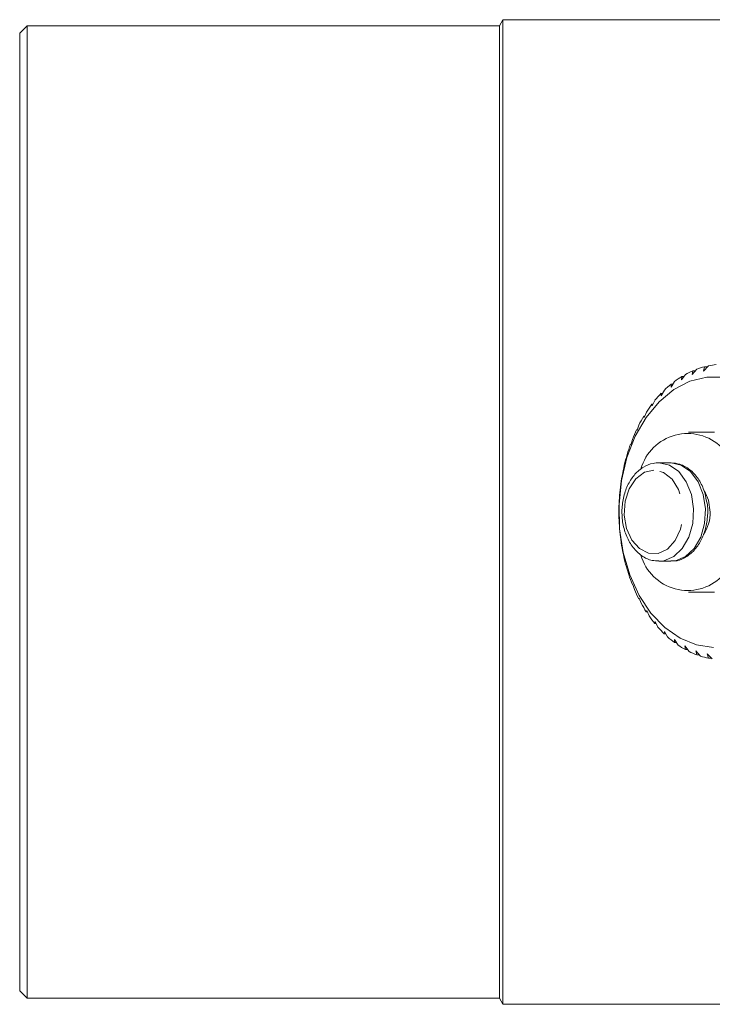
# Model space of a CAD drawing. Units: millimetres. Extents: x -32 to 628, y 16 to 337.
# Drawn here: x 79 to 107, y 22 to 62 of the extents above; entities that cross this region are included whole.
import ezdxf

# ---------------------------------------------------------------- set-up
doc = ezdxf.new("R2010")
doc.units = ezdxf.units.MM
doc.linetypes.add('PHANTOM', pattern=[12.7, 6.35, -1.27, 1.27, -1.27, 1.27, -1.27])

msp = doc.modelspace()

# ---------------------------------------------------------------- linework, layer by layer
at = {"color": 7, "linetype": 'Continuous', "lineweight": 15}
for p, q in [((79.51, 61.721), (79.21, 61.421)), ((98.71, 61.721), (79.51, 61.721)), ((79.51, 61.721), (79.51, 22.221)), ((98.854, 61.971), (98.71, 61.721)), ((98.71, 61.721), (98.71, 22.221)), ((108.71, 61.971), (98.854, 61.971)), ((98.854, 61.971), (98.854, 21.971)), ((79.21, 61.421), (79.21, 22.521)), ((106.736, 47.775), (106.554, 47.552)), ((106.554, 47.552), (106.579, 47.712)), ((106.579, 47.712), (106.685, 47.712)), ((107.21, 47.911), (107.011, 47.696)), ((107.011, 47.696), (107.05, 47.874)), ((107.05, 47.874), (107.176, 47.874)), ((105.834, 47.279), (105.69, 47.049)), ((106.275, 47.563), (106.112, 47.336)), ((106.112, 47.336), (106.125, 47.476)), ((106.125, 47.476), (106.212, 47.476)), ((105.419, 46.925), (105.293, 46.697)), ((105.69, 47.049), (105.692, 47.168)), ((105.692, 47.168), (105.764, 47.168)), ((105.035, 46.507), (104.928, 46.282)), ((105.293, 46.697), (105.287, 46.792)), ((105.287, 46.792), (105.346, 46.792)), ((104.688, 46.03), (104.598, 45.812)), ((104.928, 46.282), (104.915, 46.353)), ((104.915, 46.353), (104.962, 46.353)), ((104.598, 45.812), (104.58, 45.858)), ((104.58, 45.858), (104.617, 45.858)), ((104.309, 45.292), (104.288, 45.311)), ((104.288, 45.311), (104.316, 45.311)), ((104.381, 45.5), (104.309, 45.292)), ((107.459, 45.221), (106.399, 45.221)), ((104.119, 44.923), (104.063, 44.728)), ((104.063, 44.728), (104.042, 44.721)), ((103.864, 44.128), (103.845, 44.095)), ((103.905, 44.309), (103.864, 44.128)), ((103.742, 43.664), (103.715, 43.5)), ((105.678, 43.971), (105.197, 43.971)), ((103.715, 43.5), (103.7, 43.442)), ((103.618, 42.853), (103.608, 42.769)), ((103.633, 42.996), (103.618, 42.853)), ((103.573, 42.193), (103.571, 42.086)), ((103.577, 42.316), (103.573, 42.193)), ((103.577, 41.631), (103.582, 41.531)), ((103.582, 41.531), (103.589, 41.402)), ((103.632, 40.95), (103.644, 40.875)), ((103.644, 40.875), (103.663, 40.725)), ((103.742, 40.283), (103.759, 40.233)), ((103.759, 40.233), (103.79, 40.064)), ((103.904, 39.637), (103.924, 39.613)), ((103.924, 39.613), (103.97, 39.428)), ((105.197, 39.971), (105.678, 39.971)), ((104.118, 39.023), (104.139, 39.025)), ((104.14, 39.023), (104.118, 39.023)), ((104.139, 39.025), (104.2, 38.825)), ((104.38, 38.446), (104.399, 38.474)), ((104.41, 38.446), (104.38, 38.446)), ((104.399, 38.474), (104.478, 38.263)), ((106.399, 38.721), (107.459, 38.721)), ((104.686, 37.916), (104.703, 37.97)), ((104.726, 37.916), (104.686, 37.916)), ((104.703, 37.97), (104.798, 37.749)), ((105.033, 37.438), (105.044, 37.517)), ((105.084, 37.438), (105.033, 37.438)), ((105.044, 37.517), (105.158, 37.291)), ((105.417, 37.02), (105.421, 37.123)), ((105.48, 37.02), (105.417, 37.02)), ((105.421, 37.123), (105.553, 36.894)), ((105.826, 36.792), (105.977, 36.562)), ((105.832, 36.666), (105.826, 36.792)), ((105.909, 36.666), (105.832, 36.666)), ((106.256, 36.528), (106.425, 36.302)), ((106.272, 36.381), (106.256, 36.528)), ((106.365, 36.381), (106.272, 36.381)), ((106.704, 36.335), (106.891, 36.115)), ((106.733, 36.169), (106.704, 36.335)), ((106.845, 36.169), (106.733, 36.169)), ((107.164, 36.216), (107.369, 36.004)), ((107.208, 36.033), (107.164, 36.216)), ((107.341, 36.033), (107.208, 36.033)), ((79.21, 22.521), (79.51, 22.221)), ((79.51, 22.221), (98.71, 22.221)), ((98.71, 22.221), (98.854, 21.971)), ((98.854, 21.971), (108.71, 21.971))]:
    msp.add_line(p, q, dxfattribs=at)
at = {"color": 7, "linetype": 'Continuous', "lineweight": 15, "flags": 128}
for points in [[(107.421, 36.472), (106.728, 36.57), (106.057, 36.841), (105.432, 37.278), (104.872, 37.865), (104.395, 38.584), (104.017, 39.412), (103.749, 40.323), (103.6, 41.286), (103.576, 42.272), (103.676, 43.247), (103.898, 44.182), (104.235, 45.046), (104.675, 45.811), (105.204, 46.452), (105.806, 46.95), (106.461, 47.287), (107.148, 47.454), (107.846, 47.444)], [(107.045, 42.825), (107.215, 42.45), (107.282, 41.971)]]:
    msp.add_lwpolyline(points, dxfattribs=at)
at = {"color": 8, "linetype": 'PHANTOM', "lineweight": 0, "flags": 128}
for points in [[(104.996, 43.671), (104.605, 43.584), (104.255, 43.323), (103.984, 42.915), (103.822, 42.405), (103.785, 41.847), (103.879, 41.304), (104.092, 40.832), (104.402, 40.484), (104.775, 40.297), (105.171, 40.292), (105.546, 40.468), (105.861, 40.808), (106.08, 41.273), (106.181, 41.814), (106.152, 42.373), (105.997, 42.887), (105.732, 43.303), (105.386, 43.574), (104.996, 43.671)], [(105.195, 39.971), (105.394, 39.991), (105.798, 40.161), (106.148, 40.492), (106.414, 40.954), (106.572, 41.507), (106.608, 42.101), (106.518, 42.684), (106.311, 43.203), (106.005, 43.613), (105.626, 43.877), (105.21, 43.971)], [(105.678, 39.971), (105.875, 39.991), (106.279, 40.161), (106.63, 40.492), (106.896, 40.954), (107.053, 41.507), (107.089, 42.101), (106.999, 42.684), (106.792, 43.203), (106.486, 43.613), (106.108, 43.877), (105.692, 43.971)]]:
    msp.add_lwpolyline(points, dxfattribs=at)
at = {"color": 7, "linetype": 'Continuous', "lineweight": 15}
for centre, radius, start, end in [((107.961, 44.502), 3.494, 113.284, 118.8442), ((107.856, 44.761), 3.215, 104.5133, 110.3905), ((107.817, 44.921), 3.05, 95.3932, 101.4808), ((108.155, 44.169), 3.88, 121.5567, 126.7415), ((108.452, 43.79), 4.362, 129.256, 134.0514), ((108.85, 43.396), 4.923, 136.3708, 140.7951), ((109.332, 43.017), 5.536, 142.935, 147.0261), ((109.871, 42.68), 6.172, 149.0092, 152.8142), ((110.429, 42.404), 6.794, 154.6657, 158.2346), ((106.37, 43.176), 1.983, 45.979, 163.9554), ((110.962, 42.2), 7.365, 159.9797, 163.3618), ((111.426, 42.068), 7.847, 165.0248, 168.2667), ((111.781, 41.998), 8.209, 169.8705, 173.0163), ((111.996, 41.974), 8.426, 174.5825, 177.6742), ((112.051, 41.971), 8.481, 179.2235, 182.3017), ((105.809, 41.924), 1.474, 324.2648, 1.851), ((111.942, 41.964), 8.372, 183.8543, 186.9593), ((111.678, 41.928), 8.105, 188.5356, 191.7083), ((111.283, 41.839), 7.7, 193.3292, 196.6122), ((106.37, 40.766), 1.982, 196.1642, 314.0372), ((110.792, 41.683), 7.185, 198.2997, 201.738), ((110.246, 41.455), 6.593, 203.5154, 207.1567), ((109.689, 41.158), 5.962, 209.0487, 212.9425), ((109.165, 40.804), 5.33, 214.9745, 219.1705), ((108.708, 40.417), 4.731, 221.3673, 225.9104), ((108.343, 40.025), 4.194, 228.2928, 233.2158), ((108.08, 39.657), 3.742, 235.7961, 241.1081), ((107.917, 39.346), 3.39, 243.8833, 249.5568), ((107.837, 39.117), 3.148, 252.5019, 258.4625)]:
    msp.add_arc(centre, radius, start, end, dxfattribs=at)
for points, knots in [([(105.212, 43.971), (105.128, 43.967), (104.904, 43.955), (104.556, 43.809), (104.209, 43.517), (103.935, 43.11), (103.752, 42.612), (103.677, 42.06), (103.716, 41.497), (103.871, 40.969), (104.133, 40.513), (104.487, 40.177), (104.859, 39.988), (105.103, 39.989), (105.197, 39.99)], [0, 0, 0, 0, 0.051256, 0.135533, 0.220456, 0.30785, 0.397287, 0.487525, 0.578063, 0.66906, 0.760712, 0.85274, 0.94336, 1, 1, 1, 1]), ([(107.135, 42.415), (107.104, 42.566), (107.037, 42.9), (106.8, 43.345), (106.466, 43.71), (106.08, 43.93), (105.812, 43.959), (105.694, 43.971)], [0, 0, 0, 0, 0.17984, 0.396583, 0.614619, 0.8304, 1, 1, 1, 1]), ([(105.678, 39.99), (105.729, 39.985), (105.919, 39.966), (106.241, 40.094), (106.6, 40.355), (106.89, 40.743), (107.095, 41.225), (107.185, 41.767), (107.195, 42.181), (107.142, 42.386), (107.135, 42.415)], [0, 0, 0, 0, 0.0535, 0.201726, 0.349748, 0.501748, 0.657714, 0.815498, 0.973812, 1, 1, 1, 1])]:
    msp.add_open_spline(points, degree=3, knots=knots, dxfattribs=at)

doc.saveas('drawing.dxf')
